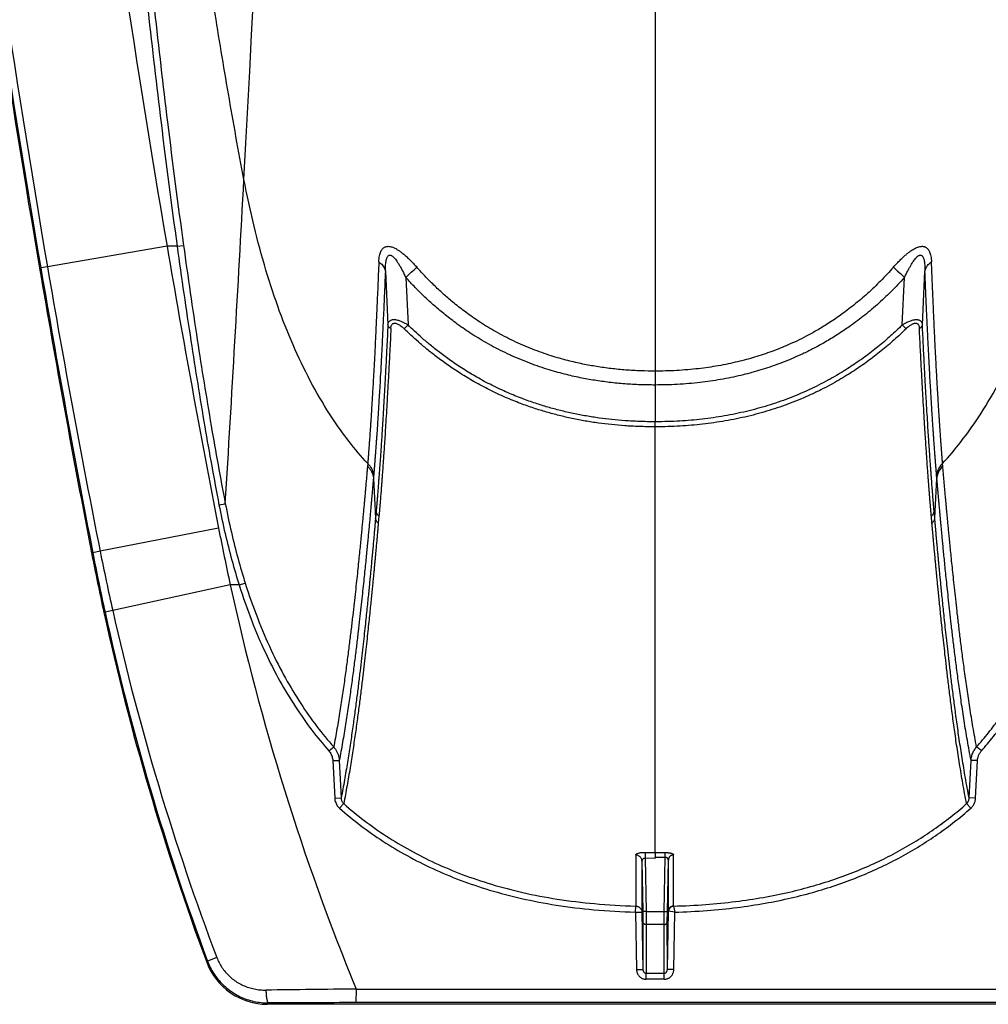
# Model space of a CAD drawing. Units: inches. Extents: x 0 to 550, y 0 to 425.
# Drawn here: x 375 to 379, y 270 to 274 of the extents above; entities that cross this region are included whole.
import ezdxf

# ---------------------------------------------------------------- set-up
doc = ezdxf.new("R2010")
doc.units = ezdxf.units.IN
doc.header["$LTSCALE"] = 50
doc.header["$MEASUREMENT"] = 0

msp = doc.modelspace()

# ---------------------------------------------------------------- linework, layer by layer
at = {"color": 7, "linetype": 'Continuous'}
for p, q in [((377.6639, 283.7541), (377.6639, 272.3399)), ((375.7625, 272.8263), (375.2965, 272.7465)), ((375.8018, 272.8263), (375.7625, 272.8263)), ((375.8018, 272.8263), (375.8267, 272.8297)), ((375.2705, 272.742), (375.2657, 272.7412)), ((375.2965, 272.7465), (375.2705, 272.742)), ((376.613, 272.7298), (376.6229, 272.5205)), ((376.6923, 272.7052), (376.7012, 272.5199)), ((378.6266, 272.5199), (378.6355, 272.7052)), ((378.7049, 272.5205), (378.7148, 272.7298)), ((378.6413, 272.505), (378.6266, 272.5199)), ((377.6639, 272.3399), (377.6639, 272.2858)), ((377.6639, 272.2858), (377.6639, 272.1427)), ((377.6639, 272.1235), (377.6639, 272.1427)), ((377.6639, 272.1235), (377.6639, 272.1229)), ((377.6639, 271.3992), (377.6639, 272.1229)), ((376.5442, 271.9796), (376.5434, 271.9698)), ((378.7844, 271.9698), (378.7836, 271.9796)), ((376.5674, 271.9333), (376.5665, 271.9234)), ((378.7613, 271.9234), (378.7604, 271.9333)), ((376.5665, 271.9234), (376.5747, 271.7665)), ((378.7531, 271.7665), (378.7613, 271.9234)), ((375.9648, 271.8192), (375.9895, 271.8234)), ((376.5772, 271.7936), (376.5747, 271.7665)), ((378.7531, 271.7665), (378.7506, 271.7936)), ((376.588, 271.7751), (376.5856, 271.7479)), ((378.7422, 271.7479), (378.7398, 271.7751)), ((375.9633, 271.7276), (375.5019, 271.6379)), ((375.4732, 271.6323), (375.4686, 271.6314)), ((375.5019, 271.6379), (375.4732, 271.6323)), ((376.0432, 271.5071), (376.0671, 271.5138)), ((376.0088, 271.5071), (375.5509, 271.4068)), ((376.0432, 271.5071), (376.0088, 271.5071)), ((375.5211, 271.4003), (375.5165, 271.3993)), ((375.5509, 271.4068), (375.5211, 271.4003)), ((377.6639, 270.4647), (377.6639, 271.3992)), ((376.3932, 270.8601), (376.4117, 270.8757)), ((378.9347, 270.8601), (378.9161, 270.8757)), ((376.4082, 270.8227), (376.4333, 270.8232)), ((376.4082, 270.8227), (376.4156, 270.6765)), ((376.4333, 270.8232), (376.4407, 270.677)), ((378.8871, 270.677), (378.8945, 270.8232)), ((378.9196, 270.8227), (378.8945, 270.8232)), ((378.9122, 270.6765), (378.9196, 270.8227)), ((376.4156, 270.6765), (376.4407, 270.677)), ((378.9122, 270.6765), (378.8871, 270.677)), ((376.4345, 270.637), (376.4507, 270.6548)), ((378.8933, 270.637), (378.8771, 270.6548)), ((377.5881, 270.4547), (377.5881, 270.2558)), ((377.6254, 270.465), (377.625, 270.4417)), ((377.625, 270.4418), (377.6286, 270.2342)), ((377.6639, 270.4415), (377.625, 270.4418)), ((377.6639, 270.4647), (377.6639, 270.4643)), ((377.6639, 270.4643), (377.6639, 270.4637)), ((377.6639, 270.464), (377.6639, 270.4603)), ((377.6639, 270.4603), (377.6639, 270.4592)), ((377.6639, 270.4592), (377.6639, 270.444)), ((377.7029, 270.4448), (377.6639, 270.4445)), ((377.6639, 270.4415), (377.6639, 270.4445)), ((377.6992, 270.2342), (377.7029, 270.4448)), ((377.7029, 270.4448), (377.7026, 270.4642)), ((377.7118, 270.2344), (377.7153, 270.4352)), ((377.7153, 270.2358), (377.7153, 270.4352)), ((377.7358, 270.2559), (377.7357, 270.455)), ((377.6126, 270.431), (377.6126, 270.2317)), ((377.6126, 270.431), (377.616, 270.2344)), ((377.5874, 270.2321), (377.5881, 270.2558)), ((377.7359, 270.2557), (377.7404, 270.2321)), ((377.5874, 270.2321), (377.6126, 270.2317)), ((377.5874, 270.2321), (377.5913, 270.0088)), ((377.6126, 270.2317), (377.6164, 270.0084)), ((377.6286, 270.2342), (377.616, 270.2344)), ((377.616, 270.2344), (377.6165, 270.1955)), ((377.6286, 270.2342), (377.6291, 270.1836)), ((377.6286, 270.2342), (377.6992, 270.2342)), ((377.6987, 270.1836), (377.6992, 270.2342)), ((377.6992, 270.2342), (377.7118, 270.2344)), ((377.7113, 270.1955), (377.7118, 270.2344)), ((377.7114, 270.0084), (377.7153, 270.2358)), ((377.7404, 270.2321), (377.7162, 270.2357)), ((377.7366, 270.0088), (377.7404, 270.2321)), ((377.6165, 270.1955), (377.6164, 270.0084)), ((377.6291, 270.1836), (377.629, 269.9942)), ((377.6987, 270.1836), (377.6291, 270.1836)), ((377.6988, 269.9942), (377.6987, 270.1836)), ((377.7114, 270.0084), (377.7113, 270.1955)), ((375.9568, 270.055), (375.9202, 270.0416)), ((375.9202, 270.0416), (375.9171, 270.037)), ((377.5913, 270.0088), (377.6164, 270.0084)), ((377.629, 269.9705), (377.629, 269.9942)), ((377.629, 269.9942), (377.6988, 269.9942)), ((377.6988, 269.9705), (377.6988, 269.9942)), ((377.7366, 270.0088), (377.7114, 270.0084)), ((377.6988, 269.9705), (377.629, 269.9705)), ((376.499, 269.9322), (376.4986, 269.8795)), ((376.499, 269.9322), (421.8899, 269.9322)), ((376.1569, 269.8786), (376.1531, 269.8731)), ((422.7007, 269.8731), (376.1531, 269.8731)), ((421.8899, 269.8795), (376.4986, 269.8795))]:
    msp.add_line(p, q, dxfattribs=at)
for centre, radius, start, end in [((179.5137, 283.7541), 196.8377, 356.893494, 359.516284), ((424.9426, 281.2482), 49.896, 184.32349, 189.71743), ((424.9426, 281.2482), 50.3687, 184.43304, 189.71743), ((424.9426, 281.2482), 50.3951, 184.4569, 189.71743), ((424.9426, 281.2482), 50.4, 185.09707, 189.71743), ((179.5046, 283.7546), 196.8468, 356.525085, 356.893496), ((424.9426, 281.2482), 49.896, 189.71743, 191), ((424.9426, 281.2482), 50.4, 189.71743, 191), ((425.2393, 281.2991), 50.6962, 189.71752, 190.99247), ((416.0217, 279.7184), 41.3176, 189.71451, 191.27801), ((366.5572, 283.8546), 15.0675, 312.27142, 312.49424), ((389.0972, 284.2127), 15.5522, 227.50942, 227.7253), ((378.4802, 270.7612), 2.5016, 135.3284, 135.8087), ((385.3634, 273.5548), 9.576, 191, 192.34724), ((385.3634, 273.5548), 10.08, 191, 192.34724), ((385.3754, 273.5558), 10.0873, 190.99271, 192.33835), ((384.9474, 273.5201), 9.6312, 191.26955, 192.67476), ((385.3633, 273.5548), 9.576, 192.34724, 202.2283), ((385.3633, 273.5548), 10.08, 192.34724, 200.42497), ((385.3648, 273.5535), 10.0764, 192.33835, 200.39693), ((385.3355, 273.6077), 10.0291, 192.67697, 200.7473), ((377.6648, 273.1625), 2.6978, 269.1652, 269.9818), ((377.6641, 273.0798), 2.6159, 269.9957, 270.8407), ((376.1531, 270.1249), 0.2518, 200.4199, 270.0051), ((377.7189, 146.3433), 123.5951, 90.56559, 90.728402), ((376.4708, 216.2697), 53.6098, 89.97027, 90.33544)]:
    msp.add_arc(centre, radius, start, end, dxfattribs=at)
for points, start_tangent, end_tangent in [([(379.2211, 272.9304), (379.2146, 273.0236), (379.2076, 273.1241), (379.2002, 273.2322), (379.1922, 273.3486), (379.1838, 273.4741), (379.1748, 273.6099), (379.1652, 273.7572), (379.1549, 273.9174), (379.1439, 274.0926), (379.1322, 274.285), (379.1195, 274.4974), (379.106, 274.7328), (379.0914, 274.9958), (379.0756, 275.2911), (379.0586, 275.6264), (379.0402, 276.0086), (379.0204, 276.4473), (378.9993, 276.9548), (378.9773, 277.5318), (378.9553, 278.1775), (378.9338, 278.8973), (378.9135, 279.6995), (378.8954, 280.5914), (378.8719, 282.4642)], (-0.607552, 8.636557), (-0.105693, 8.657255)), ([(376.0622, 273.087), (376.0016, 273.4199), (375.9469, 273.7506), (375.8501, 274.4048), (375.766, 275.049), (375.6923, 275.6829), (375.6282, 276.3064), (375.5736, 276.9195), (375.5294, 277.5223), (375.5192, 277.6866)], (-0.877104, 4.550269), (-0.271583, 4.626068)), ([(375.4468, 277.3125), (375.4518, 277.1208), (375.4581, 276.9213), (375.4656, 276.7212), (375.4738, 276.5288), (375.4826, 276.3416), (375.4932, 276.1387), (375.5057, 275.9194), (375.5205, 275.681), (375.5381, 275.4212), (375.5589, 275.1397), (375.5836, 274.8331), (375.6127, 274.5), (375.6473, 274.1384), (375.6888, 273.7427), (375.7393, 273.307), (375.8018, 272.8263)], (0.1046, -4.501232), (0.617689, -4.459876)), ([(375.4719, 277.3131), (375.477, 277.1215), (375.4833, 276.9222), (375.4908, 276.7222), (375.4989, 276.5299), (375.5078, 276.3428), (375.5183, 276.1401), (375.5308, 275.9209), (375.5457, 275.6826), (375.5633, 275.423), (375.5841, 275.1416), (375.6087, 274.8352), (375.6378, 274.5023), (375.6724, 274.1409), (375.7138, 273.7454), (375.7643, 273.3101), (375.8267, 272.8297)], (0.104509, -4.498358), (0.617203, -4.45704)), ([(376.5442, 271.9796), (376.4721, 272.0655), (376.4056, 272.1585), (376.3297, 272.2854), (376.2617, 272.4234), (376.2012, 272.5727), (376.148, 272.733), (376.1017, 272.9045), (376.0622, 273.087)], (-0.823004, 0.904072), (-0.231402, 1.200472)), ([(378.7836, 271.9796), (378.8557, 272.0655), (378.9222, 272.1585), (378.9981, 272.2854), (379.0661, 272.4234), (379.1266, 272.5727), (379.1798, 272.733), (379.2234, 272.8936)], (0.689702, 0.757639), (0.244427, 0.994968)), ([(375.8018, 272.8263), (375.8555, 272.4578), (375.9096, 272.1234), (375.9648, 271.8192)], (0.14005, -1.010585), (0.193657, -1.001695)), ([(375.8267, 272.8297), (375.8804, 272.4614), (375.9344, 272.1272), (375.9895, 271.8234)], (0.139842, -1.009878), (0.193336, -1.001015)), ([(376.5874, 272.7652), (376.5884, 272.7779), (376.5901, 272.7889), (376.5925, 272.7984), (376.5956, 272.8064), (376.5992, 272.8128), (376.6033, 272.8178), (376.6078, 272.8214), (376.6124, 272.8239)], (0.002628, 0.066975), (0.061955, 0.025575)), ([(376.6124, 272.8239), (376.6169, 272.8253), (376.6215, 272.826), (376.6265, 272.826), (376.6319, 272.8252), (376.638, 272.8236), (376.645, 272.8211)], (0.031001, 0.012798), (0.030852, -0.013154)), ([(376.645, 272.8211), (376.6534, 272.817), (376.6628, 272.8114), (376.673, 272.8043), (376.6843, 272.7955), (376.6965, 272.7848), (376.7094, 272.7725), (376.7225, 272.759), (376.7356, 272.7446)], (0.10981, -0.04681), (0.079102, -0.089399)), ([(378.5922, 272.7447), (378.606, 272.7598), (378.6187, 272.7728), (378.6305, 272.784), (378.6412, 272.7935), (378.6511, 272.8015), (378.6602, 272.8082), (378.6686, 272.8136), (378.6761, 272.8179), (378.6829, 272.8211)], (0.079084, 0.089379), (0.109784, 0.046801)), ([(378.6829, 272.8211), (378.689, 272.8234), (378.6944, 272.8249), (378.6992, 272.8258), (378.7036, 272.8261), (378.7076, 272.8259), (378.7116, 272.8252), (378.7154, 272.8239)], (0.03086, 0.013154), (0.031007, -0.012806)), ([(378.7154, 272.8239), (378.7192, 272.822), (378.7229, 272.8192), (378.7266, 272.8154), (378.73, 272.8105), (378.7331, 272.8043), (378.7358, 272.7968), (378.738, 272.7878), (378.7395, 272.7773), (378.7404, 272.7652)], (0.061999, -0.025624), (0.002636, -0.067034)), ([(376.613, 272.7298), (376.6132, 272.7429), (376.6138, 272.7543), (376.6149, 272.764), (376.6163, 272.7722), (376.6181, 272.7787), (376.6201, 272.7838), (376.6224, 272.7875), (376.6248, 272.7899)], (-0.000255, 0.062601), (0.049446, 0.038393)), ([(376.6248, 272.7899), (376.6271, 272.7913), (376.6296, 272.7919), (376.6322, 272.7917), (376.6351, 272.7908), (376.6384, 272.7891), (376.6422, 272.7862)], (0.015277, 0.011858), (0.014705, -0.01256)), ([(376.6422, 272.7862), (376.6467, 272.7818), (376.6519, 272.7759), (376.6575, 272.7683), (376.6637, 272.7589), (376.6705, 272.7476), (376.6777, 272.7346), (376.685, 272.7203), (376.6923, 272.7052)], (0.072874, -0.062227), (0.040785, -0.086715)), ([(378.6355, 272.7052), (378.6432, 272.7211), (378.6503, 272.7349), (378.6568, 272.7468), (378.6628, 272.7568), (378.6683, 272.7653), (378.6733, 272.7724), (378.6779, 272.7783), (378.682, 272.7828), (378.6856, 272.7862)], (0.040788, 0.086718), (0.072876, 0.062231)), ([(378.6856, 272.7862), (378.689, 272.7888), (378.6919, 272.7905), (378.6945, 272.7915), (378.6968, 272.7919), (378.699, 272.7918), (378.701, 272.7911), (378.703, 272.7899)], (0.014717, 0.012564), (0.015288, -0.011863)), ([(378.703, 272.7899), (378.705, 272.788), (378.7069, 272.7853), (378.7088, 272.7814), (378.7105, 272.7764), (378.712, 272.7701), (378.7132, 272.7624), (378.7141, 272.7531), (378.7147, 272.7423), (378.7148, 272.7298)], (0.049458, -0.03839), (-0.000254, -0.062609)), ([(376.5874, 272.7652), (376.5835, 272.669), (376.5798, 272.5843), (376.5765, 272.5111), (376.5734, 272.4482), (376.5707, 272.3939), (376.5682, 272.3468), (376.5659, 272.3059), (376.5639, 272.2706), (376.5621, 272.2395), (376.5604, 272.2117), (376.5588, 272.1865), (376.5574, 272.1642), (376.5562, 272.145), (376.555, 272.1282), (376.554, 272.1132), (376.5531, 272.0999), (376.5523, 272.0879), (376.5515, 272.0771), (376.5508, 272.0673), (376.5502, 272.0584), (376.5496, 272.0504), (376.549, 272.0432), (376.5486, 272.0366), (376.5481, 272.0307), (376.5477, 272.0252), (376.5473, 272.0203), (376.547, 272.0158), (376.5467, 272.0118), (376.5464, 272.0081), (376.5461, 272.0049), (376.5459, 272.002), (376.5457, 271.9995), (376.5455, 271.9971), (376.5454, 271.9949), (376.5452, 271.9927), (376.545, 271.9905), (376.5448, 271.9883), (376.5447, 271.9861), (376.5445, 271.9839), (376.5443, 271.9817), (376.5442, 271.9796)], (-0.030943, -0.786275), (-0.042342, -0.785743)), ([(376.5874, 272.7652), (376.5953, 272.7592), (376.602, 272.7525), (376.6072, 272.7452), (376.6109, 272.7376), (376.613, 272.7298)], (0.037351, -0.024853), (0.007243, -0.044275)), ([(377.6639, 272.3399), (377.6084, 272.3409), (377.5498, 272.3442), (377.4916, 272.3498), (377.4362, 272.3576), (377.3824, 272.3675), (377.3241, 272.3809), (377.2588, 272.3996), (377.1859, 272.4254), (377.1121, 272.4575), (377.0424, 272.4937), (376.98, 272.5317), (376.9264, 272.569), (376.881, 272.6043), (376.8421, 272.6375), (376.8064, 272.6707), (376.7708, 272.7064), (376.7356, 272.7446)], (-1.045566, -0.000001), (-0.692893, 0.783012)), ([(378.5922, 272.7447), (378.5419, 272.6909), (378.4906, 272.6419), (378.4381, 272.5973), (378.3862, 272.558), (378.3373, 272.5249), (378.2927, 272.4979), (378.2522, 272.4756), (378.2152, 272.4572), (378.1819, 272.442), (378.1507, 272.4289), (378.1187, 272.4166), (378.0852, 272.4049), (378.0513, 272.3941), (378.0184, 272.3848), (377.9853, 272.3763), (377.9485, 272.3681), (377.9097, 272.3606), (377.8709, 272.3544), (377.8326, 272.3494), (377.7906, 272.3452), (377.7469, 272.3421), (377.7044, 272.3404), (377.6639, 272.3399)], (-0.692936, -0.783078), (-1.045644, 0.000001)), ([(378.7148, 272.7298), (378.7165, 272.7363), (378.7192, 272.7427), (378.7231, 272.7489), (378.7279, 272.7548), (378.7337, 272.7602), (378.7404, 272.7652)], (0.007245, 0.044292), (0.037364, 0.024864)), ([(378.7836, 271.9796), (378.7835, 271.981), (378.7834, 271.9824), (378.7833, 271.9838), (378.7832, 271.9852), (378.7831, 271.9867), (378.783, 271.9881), (378.7829, 271.9895), (378.7828, 271.991), (378.7826, 271.9924), (378.7825, 271.9938), (378.7824, 271.9954), (378.7823, 271.997), (378.7821, 271.9989), (378.782, 272.001), (378.7818, 272.0033), (378.7816, 272.0057), (378.7814, 272.0083), (378.7812, 272.0111), (378.781, 272.0141), (378.7807, 272.0175), (378.7804, 272.0212), (378.7801, 272.0254), (378.7797, 272.03), (378.7794, 272.0349), (378.779, 272.0402), (378.7786, 272.0459), (378.7781, 272.052), (378.7776, 272.0585), (378.7771, 272.0657), (378.7766, 272.0735), (378.7759, 272.0821), (378.7753, 272.0915), (378.7746, 272.1019), (378.7738, 272.1134), (378.7729, 272.1265), (378.7719, 272.1414), (378.7708, 272.1583), (378.7696, 272.1773), (378.7682, 272.1981), (378.7668, 272.2208), (378.7654, 272.2451), (378.7638, 272.2714), (378.7621, 272.301), (378.7603, 272.3352), (378.7581, 272.3744), (378.7558, 272.4194), (378.7532, 272.4716), (378.7503, 272.5326), (378.7472, 272.6024), (378.7439, 272.6796), (378.7404, 272.7652)], (-0.042345, 0.785696), (-0.030933, 0.786228)), ([(376.613, 272.7298), (376.6089, 272.6323), (376.605, 272.5464), (376.6015, 272.4721), (376.5983, 272.4083), (376.5954, 272.3533), (376.5927, 272.3055), (376.5904, 272.2641), (376.5882, 272.2282), (376.5863, 272.1967), (376.5845, 272.1686), (376.5829, 272.143), (376.5814, 272.1204), (376.5801, 272.1009), (376.5789, 272.0839), (376.5778, 272.0687), (376.5769, 272.0552), (376.576, 272.0431), (376.5752, 272.0321), (376.5744, 272.0222), (376.5738, 272.0132), (376.5731, 272.0051), (376.5726, 271.9978), (376.5721, 271.9911), (376.5716, 271.9851), (376.5712, 271.9796), (376.5708, 271.9746), (376.5704, 271.9701), (376.5701, 271.966), (376.5698, 271.9623), (376.5695, 271.959), (376.5693, 271.9561), (376.5691, 271.9536), (376.5689, 271.9512), (376.5687, 271.9489), (376.5685, 271.9467), (376.5683, 271.9445), (376.5681, 271.9422), (376.5679, 271.94), (376.5678, 271.9378), (376.5676, 271.9356), (376.5674, 271.9333)], (-0.03247, -0.797165), (-0.068357, -0.794893)), ([(377.6639, 272.2858), (377.6065, 272.2868), (377.5458, 272.2902), (377.4853, 272.2961), (377.4276, 272.3041), (377.3717, 272.3142), (377.3108, 272.3281), (377.2425, 272.3475), (377.1662, 272.3742), (377.0887, 272.4074), (377.0155, 272.4449), (376.9497, 272.4844), (376.8933, 272.523), (376.8455, 272.5597), (376.8045, 272.5941), (376.7668, 272.6285), (376.7294, 272.6655), (376.6923, 272.7052)], (-1.091737, -0.000002), (-0.729677, 0.812072)), ([(378.6355, 272.7052), (378.5825, 272.6494), (378.5285, 272.5987), (378.4732, 272.5524), (378.4185, 272.5116), (378.367, 272.4773), (378.3201, 272.4493), (378.2774, 272.4262), (378.2386, 272.4071), (378.2036, 272.3914), (378.1708, 272.3778), (378.1373, 272.3651), (378.1022, 272.353), (378.0667, 272.3418), (378.0324, 272.3322), (377.9978, 272.3234), (377.9594, 272.3149), (377.919, 272.3072), (377.8786, 272.3008), (377.8387, 272.2956), (377.7952, 272.2913), (377.7499, 272.2881), (377.7058, 272.2863), (377.6639, 272.2858)], (-0.729713, -0.812102), (-1.091783, 0.000002)), ([(378.7604, 271.9333), (378.7603, 271.9348), (378.7602, 271.9363), (378.7601, 271.9377), (378.7599, 271.9392), (378.7598, 271.9406), (378.7597, 271.942), (378.7596, 271.9435), (378.7595, 271.9449), (378.7593, 271.9464), (378.7592, 271.9478), (378.7591, 271.9494), (378.7589, 271.9511), (378.7588, 271.953), (378.7586, 271.9551), (378.7584, 271.9574), (378.7582, 271.9599), (378.758, 271.9625), (378.7578, 271.9653), (378.7575, 271.9684), (378.7573, 271.9718), (378.757, 271.9756), (378.7566, 271.9798), (378.7563, 271.9845), (378.7559, 271.9894), (378.7555, 271.9948), (378.755, 272.0005), (378.7546, 272.0067), (378.754, 272.0133), (378.7535, 272.0206), (378.7529, 272.0285), (378.7523, 272.0372), (378.7516, 272.0467), (378.7508, 272.0572), (378.75, 272.0689), (378.749, 272.0821), (378.748, 272.0972), (378.7468, 272.1144), (378.7455, 272.1337), (378.7442, 272.1548), (378.7427, 272.1777), (378.7411, 272.2024), (378.7395, 272.2291), (378.7377, 272.2591), (378.7357, 272.2937), (378.7335, 272.3335), (378.7311, 272.3791), (378.7283, 272.4321), (378.7253, 272.4939), (378.722, 272.5647), (378.7185, 272.643), (378.7148, 272.7298)], (-0.068366, 0.794892), (-0.032466, 0.797165)), ([(376.6229, 272.5205), (376.6185, 272.4315), (376.6145, 272.3534), (376.6109, 272.2866), (376.6076, 272.2292), (376.6047, 272.1795), (376.6021, 272.1363), (376.5997, 272.0984), (376.5975, 272.0651), (376.5956, 272.0356), (376.5938, 272.0095), (376.5922, 271.9862), (376.5907, 271.9653), (376.5893, 271.9466), (376.5881, 271.9298), (376.5869, 271.9146), (376.5859, 271.9008), (376.5849, 271.8884), (376.5841, 271.8771), (376.5832, 271.8668), (376.5825, 271.8574), (376.5818, 271.8489), (376.5812, 271.841), (376.5806, 271.8337), (376.58, 271.8271), (376.5795, 271.821), (376.579, 271.8154), (376.5786, 271.8103), (376.5782, 271.8055), (376.5778, 271.8012), (376.5775, 271.7972), (376.5772, 271.7936)], (-0.034926, -0.727532), (-0.064184, -0.725537)), ([(376.6346, 272.5059), (376.6301, 272.4164), (376.626, 272.3379), (376.6223, 272.2708), (376.619, 272.2131), (376.6161, 272.1631), (376.6134, 272.1196), (376.611, 272.0815), (376.6088, 272.048), (376.6068, 272.0184), (376.605, 271.9922), (376.6033, 271.9687), (376.6018, 271.9477), (376.6004, 271.9289), (376.5992, 271.912), (376.598, 271.8967), (376.5969, 271.8829), (376.596, 271.8704), (376.5951, 271.859), (376.5942, 271.8487), (376.5935, 271.8393), (376.5928, 271.8307), (376.5921, 271.8227), (376.5915, 271.8155), (376.5909, 271.8088), (376.5904, 271.8027), (376.59, 271.7971), (376.5895, 271.7919), (376.5891, 271.7871), (376.5887, 271.7827), (376.5884, 271.7787), (376.588, 271.7751)], (-0.035478, -0.731448), (-0.071529, -0.728807)), ([(376.6229, 272.5205), (376.6244, 272.5273), (376.6272, 272.5326), (376.6311, 272.5364), (376.6356, 272.539), (376.6408, 272.5404), (376.6465, 272.5408), (376.653, 272.5404), (376.6603, 272.539), (376.6688, 272.5364), (376.6786, 272.5324), (376.6894, 272.5269), (376.7012, 272.5199)], (0.009603, 0.093464), (0.079213, -0.050528)), ([(376.6346, 272.5059), (376.6301, 272.5089), (376.6266, 272.5124), (376.6242, 272.5163), (376.6229, 272.5205)], (-0.016931, 0.00927), (-0.002959, 0.019075)), ([(376.6346, 272.5059), (376.6355, 272.5129), (376.6372, 272.5183), (376.6397, 272.5223), (376.6427, 272.5249), (376.6461, 272.5263), (376.6499, 272.5267), (376.6541, 272.5262), (376.659, 272.5247), (376.6647, 272.522), (376.6713, 272.5179), (376.6786, 272.5122), (376.6865, 272.505)], (0.003511, 0.072287), (0.051688, -0.050656)), ([(377.6639, 272.1427), (377.6017, 272.1438), (377.5467, 272.1468), (377.4958, 272.1512), (377.4459, 272.1572), (377.3953, 272.1651), (377.3446, 272.1748), (377.2946, 272.1864), (377.246, 272.1995), (377.1977, 272.2145), (377.1466, 272.2327), (377.0893, 272.256), (377.0281, 272.2847), (376.9693, 272.3161), (376.9155, 272.3487), (376.8672, 272.381), (376.8248, 272.4123), (376.7878, 272.4417), (376.7554, 272.4694), (376.7267, 272.4955), (376.7012, 272.5199)], (-1.061752, 0), (-0.756864, 0.744631)), ([(378.6266, 272.5199), (378.6042, 272.4984), (378.5809, 272.477), (378.5568, 272.4559), (378.5319, 272.4351), (378.5062, 272.4147), (378.4801, 272.3951), (378.454, 272.3765), (378.4278, 272.3587), (378.3999, 272.3408), (378.3698, 272.3227), (378.3368, 272.3041), (378.3007, 272.2852), (378.2622, 272.2666), (378.2228, 272.2493), (378.1833, 272.2335), (378.1434, 272.219), (378.1028, 272.2058), (378.0615, 272.1938), (378.0194, 272.183), (377.9767, 272.1735), (377.9336, 272.1653), (377.8902, 272.1584), (377.8468, 272.1528), (377.8036, 272.1485), (377.7597, 272.1454), (377.7137, 272.1434), (377.6639, 272.1427)], (-0.756882, -0.744662), (-1.061787, 0)), ([(378.6266, 272.5199), (378.6357, 272.5254), (378.6442, 272.53), (378.652, 272.5336), (378.6592, 272.5364), (378.6656, 272.5385), (378.6713, 272.5398), (378.6765, 272.5406), (378.6812, 272.5408), (378.6855, 272.5406), (378.6895, 272.5399), (378.6931, 272.5386), (378.6965, 272.5366), (378.6995, 272.5339), (378.702, 272.5304), (378.7038, 272.5259), (378.7049, 272.5205)], (0.07924, 0.050575), (0.009597, -0.093513)), ([(378.6413, 272.505), (378.6474, 272.5107), (378.6531, 272.5154), (378.6584, 272.5192), (378.6632, 272.5221), (378.6675, 272.5242), (378.6713, 272.5256), (378.6748, 272.5264), (378.6779, 272.5267), (378.6807, 272.5265), (378.6833, 272.5257), (378.6858, 272.5244), (378.688, 272.5224), (378.6899, 272.5197), (378.6915, 272.5161), (378.6926, 272.5115), (378.6932, 272.5059)], (0.051714, 0.050687), (0.003506, -0.072327)), ([(378.7049, 272.5205), (378.7042, 272.5177), (378.7029, 272.515), (378.7012, 272.5124), (378.6989, 272.51), (378.6963, 272.5078), (378.6932, 272.5059)], (-0.002962, -0.019098), (-0.016952, -0.009281)), ([(378.7398, 271.7751), (378.7396, 271.7772), (378.7394, 271.7793), (378.7392, 271.7815), (378.739, 271.7836), (378.7388, 271.7857), (378.7387, 271.7878), (378.7385, 271.7901), (378.7382, 271.7926), (378.738, 271.7954), (378.7377, 271.7984), (378.7375, 271.8016), (378.7372, 271.8052), (378.7368, 271.809), (378.7365, 271.8132), (378.7361, 271.8178), (378.7357, 271.8226), (378.7353, 271.8279), (378.7348, 271.8337), (378.7343, 271.8401), (378.7337, 271.847), (378.7331, 271.8547), (378.7324, 271.8632), (378.7317, 271.8726), (378.7309, 271.8828), (378.73, 271.8942), (378.729, 271.9068), (378.728, 271.9208), (378.7268, 271.9364), (378.7256, 271.9539), (378.7241, 271.9735), (378.7226, 271.9958), (378.7209, 272.021), (378.7189, 272.0498), (378.7167, 272.083), (378.7143, 272.1214), (378.7115, 272.1663), (378.7084, 272.2189), (378.705, 272.2801), (378.7012, 272.3481), (378.6973, 272.4231), (378.6932, 272.5059)], (-0.071525, 0.728815), (-0.03548, 0.731456)), ([(378.7506, 271.7936), (378.7505, 271.7957), (378.7503, 271.7978), (378.7501, 271.7999), (378.7499, 271.802), (378.7497, 271.8041), (378.7496, 271.8062), (378.7494, 271.8085), (378.7491, 271.811), (378.7489, 271.8138), (378.7487, 271.8167), (378.7484, 271.82), (378.7481, 271.8235), (378.7478, 271.8273), (378.7474, 271.8315), (378.7471, 271.836), (378.7467, 271.8409), (378.7462, 271.8461), (378.7458, 271.8519), (378.7453, 271.8582), (378.7447, 271.8651), (378.7441, 271.8728), (378.7434, 271.8812), (378.7427, 271.8906), (378.7419, 271.9008), (378.7411, 271.9121), (378.7401, 271.9246), (378.7391, 271.9385), (378.7379, 271.9541), (378.7367, 271.9715), (378.7353, 271.991), (378.7338, 272.0131), (378.7321, 272.0382), (378.7302, 272.0669), (378.728, 272.0999), (378.7256, 272.1381), (378.7229, 272.1827), (378.7198, 272.235), (378.7164, 272.2959), (378.7128, 272.3635), (378.7089, 272.4382), (378.7049, 272.5205)], (-0.064183, 0.725526), (-0.034926, 0.727522)), ([(377.6639, 272.1229), (377.601, 272.124), (377.5453, 272.127), (377.4938, 272.1315), (377.4432, 272.1376), (377.3919, 272.1455), (377.3405, 272.1554), (377.2897, 272.1671), (377.2404, 272.1804), (377.1914, 272.1956), (377.1395, 272.214), (377.0813, 272.2376), (377.019, 272.2666), (376.9593, 272.2985), (376.9045, 272.3314), (376.8554, 272.3642), (376.8122, 272.3959), (376.7746, 272.4257), (376.7416, 272.4538), (376.7125, 272.4802), (376.6865, 272.505)], (-1.077401, 0), (-0.769452, 0.754147)), ([(378.6413, 272.505), (378.6185, 272.4831), (378.5948, 272.4615), (378.5703, 272.4401), (378.5449, 272.419), (378.5188, 272.3984), (378.4922, 272.3784), (378.4657, 272.3596), (378.439, 272.3416), (378.4107, 272.3235), (378.38, 272.3051), (378.3465, 272.2863), (378.3097, 272.2671), (378.2706, 272.2483), (378.2305, 272.2308), (378.1904, 272.2148), (378.1499, 272.2001), (378.1087, 272.1867), (378.0667, 272.1746), (378.024, 272.1636), (377.9807, 272.154), (377.937, 272.1457), (377.893, 272.1388), (377.849, 272.1331), (377.8053, 272.1288), (377.7609, 272.1256), (377.7142, 272.1236), (377.6639, 272.1229)], (-0.769474, -0.75417), (-1.077433, 0)), ([(376.5434, 271.9698), (376.5429, 271.9638), (376.5423, 271.9574), (376.5417, 271.9502), (376.541, 271.9424), (376.5403, 271.9339), (376.5394, 271.9245), (376.5385, 271.9142), (376.5375, 271.9028), (376.5364, 271.8903), (376.5352, 271.8761), (376.5337, 271.8602), (376.5321, 271.8424), (376.5303, 271.8226), (376.5284, 271.8014), (376.5263, 271.7792), (376.5241, 271.7563), (376.5219, 271.7329), (376.5196, 271.7084), (376.517, 271.6822), (376.5142, 271.6536), (376.5111, 271.6222), (376.5076, 271.5882), (376.5038, 271.5515), (376.4996, 271.5121), (376.495, 271.4696), (376.4899, 271.424), (376.4843, 271.3751), (376.4781, 271.323), (376.4713, 271.2676), (376.4638, 271.2091), (376.4555, 271.1475), (376.4462, 271.0829), (376.436, 271.0157), (376.4245, 270.9464), (376.4117, 270.8757)], (-0.098107, -1.09803), (-0.207651, -1.08267)), ([(376.5434, 271.9698), (376.5524, 271.9596), (376.5594, 271.9483), (376.5642, 271.9361), (376.5665, 271.9234)], (0.038445, -0.036398), (0.004652, -0.052738)), ([(376.5442, 271.9796), (376.5532, 271.9695), (376.5603, 271.9582), (376.565, 271.946), (376.5674, 271.9333)], (0.038463, -0.036235), (0.004697, -0.052634)), ([(378.7836, 271.9796), (378.7774, 271.973), (378.772, 271.9658), (378.7675, 271.9582), (378.7641, 271.9501), (378.7617, 271.9418), (378.7604, 271.9333)], (-0.038493, -0.036263), (-0.004701, -0.052674)), ([(378.7844, 271.9698), (378.7782, 271.9631), (378.7728, 271.9559), (378.7684, 271.9483), (378.765, 271.9402), (378.7626, 271.9319), (378.7613, 271.9234)], (-0.038475, -0.036426), (-0.004655, -0.052778)), ([(378.9161, 270.8757), (378.902, 270.9537), (378.8897, 271.0292), (378.8789, 271.1014), (378.8693, 271.1699), (378.8607, 271.2344), (378.8531, 271.295), (378.8463, 271.3515), (378.8402, 271.4039), (378.8347, 271.4522), (378.8299, 271.4967), (378.8255, 271.5375), (378.8216, 271.575), (378.8181, 271.6093), (378.8149, 271.6406), (378.8121, 271.6694), (378.8095, 271.6956), (378.8072, 271.7196), (378.8051, 271.7416), (378.8032, 271.7617), (378.8014, 271.7802), (378.7998, 271.7972), (378.7984, 271.8127), (378.7971, 271.8271), (378.7959, 271.8402), (378.7948, 271.8522), (378.7938, 271.863), (378.7929, 271.8731), (378.7921, 271.8828), (378.7912, 271.8925), (378.7903, 271.9023), (378.7894, 271.9122), (378.7886, 271.922), (378.7877, 271.9319), (378.7868, 271.9419), (378.786, 271.952), (378.7851, 271.9615), (378.7844, 271.9698)], (-0.207651, 1.08267), (-0.098215, 1.098019)), ([(376.5665, 271.9234), (376.566, 271.9174), (376.5654, 271.9109), (376.5648, 271.9037), (376.5641, 271.8959), (376.5634, 271.8873), (376.5626, 271.8778), (376.5617, 271.8674), (376.5606, 271.8561), (376.5595, 271.8434), (376.5583, 271.8292), (376.5568, 271.8132), (376.5552, 271.7952), (376.5534, 271.7754), (376.5514, 271.754), (376.5493, 271.7317), (376.5472, 271.7087), (376.5449, 271.6851), (376.5426, 271.6605), (376.54, 271.6341), (376.5372, 271.6054), (376.534, 271.5738), (376.5305, 271.5396), (376.5267, 271.5027), (376.5224, 271.463), (376.5178, 271.4202), (376.5127, 271.3743), (376.507, 271.3251), (376.5008, 271.2727), (376.4939, 271.217), (376.4863, 271.1582), (376.4778, 271.0962), (376.4685, 271.0313), (376.4581, 270.9637), (376.4464, 270.8941), (376.4333, 270.8232)], (-0.095422, -1.104538), (-0.211893, -1.088214)), ([(378.8945, 270.8232), (378.8801, 270.9015), (378.8676, 270.9773), (378.8566, 271.0499), (378.8469, 271.1187), (378.8382, 271.1836), (378.8305, 271.2445), (378.8236, 271.3014), (378.8174, 271.3542), (378.8119, 271.4028), (378.807, 271.4475), (378.8026, 271.4886), (378.7987, 271.5263), (378.7951, 271.5608), (378.792, 271.5924), (378.7891, 271.6213), (378.7865, 271.6477), (378.7842, 271.6719), (378.782, 271.694), (378.7801, 271.7142), (378.7784, 271.7328), (378.7768, 271.7498), (378.7753, 271.7655), (378.774, 271.7799), (378.7728, 271.7932), (378.7717, 271.8052), (378.7707, 271.8161), (378.7698, 271.8262), (378.7689, 271.836), (378.7681, 271.8458), (378.7672, 271.8556), (378.7663, 271.8655), (378.7655, 271.8754), (378.7646, 271.8853), (378.7637, 271.8954), (378.7628, 271.9055), (378.762, 271.9151), (378.7613, 271.9234)], (-0.211893, 1.088215), (-0.095446, 1.104537)), ([(375.9648, 271.8192), (375.9887, 271.7069), (376.0149, 271.6033), (376.0432, 271.5071)], (0.061123, -0.316189), (0.097163, -0.307035)), ([(375.9895, 271.8234), (376.0132, 271.7119), (376.0391, 271.6091), (376.0671, 271.5138)], (0.060505, -0.313514), (0.096186, -0.304467)), ([(376.588, 271.7751), (376.5838, 271.7789), (376.5805, 271.7834), (376.5782, 271.7884), (376.5772, 271.7936)], (-0.017787, 0.013076), (-0.001963, 0.021989)), ([(378.7398, 271.7751), (378.7432, 271.7781), (378.7461, 271.7815), (378.7484, 271.7853), (378.7499, 271.7894), (378.7506, 271.7936)], (0.017799, 0.013084), (0.001964, 0.022004)), ([(376.5747, 271.7665), (376.5743, 271.7622), (376.5739, 271.7577), (376.5735, 271.7528), (376.573, 271.7475), (376.5725, 271.7418), (376.572, 271.7356), (376.5714, 271.7288), (376.5707, 271.7216), (376.57, 271.7137), (376.5693, 271.7051), (376.5684, 271.6959), (376.5675, 271.6859), (376.5665, 271.675), (376.5654, 271.6632), (376.5643, 271.6505), (376.563, 271.6366), (376.5616, 271.6216), (376.56, 271.6053), (376.5584, 271.5876), (376.5566, 271.5685), (376.5546, 271.5478), (376.5524, 271.5254), (376.55, 271.5012), (376.5474, 271.4749), (376.5445, 271.4465), (376.5414, 271.4157), (376.5379, 271.3823), (376.534, 271.3463), (376.5298, 271.3073), (376.5252, 271.2654), (376.52, 271.2202), (376.5143, 271.1719), (376.5081, 271.1202), (376.5012, 271.0653), (376.4935, 271.0073), (376.4851, 270.9462), (376.4757, 270.8823), (376.4653, 270.8157), (376.4537, 270.747), (376.4407, 270.677)], (-0.097419, -1.093877), (-0.211195, -1.077707)), ([(376.5856, 271.7479), (376.5852, 271.7436), (376.5848, 271.7391), (376.5843, 271.7341), (376.5839, 271.7288), (376.5834, 271.7231), (376.5828, 271.7169), (376.5822, 271.7102), (376.5816, 271.7029), (376.5808, 271.6949), (376.5801, 271.6864), (376.5792, 271.6771), (376.5783, 271.667), (376.5773, 271.6562), (376.5762, 271.6444), (376.5751, 271.6315), (376.5738, 271.6176), (376.5724, 271.6026), (376.5708, 271.5862), (376.5692, 271.5685), (376.5673, 271.5493), (376.5653, 271.5286), (376.5631, 271.5061), (376.5607, 271.4818), (376.5581, 271.4554), (376.5552, 271.4269), (376.552, 271.396), (376.5485, 271.3625), (376.5447, 271.3263), (376.5405, 271.2872), (376.5358, 271.2451), (376.5306, 271.1998), (376.5249, 271.1512), (376.5186, 271.0994), (376.5116, 271.0443), (376.5039, 270.9861), (376.4954, 270.9248), (376.486, 270.8606), (376.4755, 270.7938), (376.4638, 270.7249), (376.4507, 270.6548)], (-0.0976, -1.09757), (-0.213429, -1.081034)), ([(376.5856, 271.7479), (376.5813, 271.7518), (376.578, 271.7563), (376.5758, 271.7613), (376.5747, 271.7665)], (-0.017797, 0.013167), (-0.001934, 0.022054)), ([(378.7422, 271.7479), (378.7457, 271.7509), (378.7486, 271.7544), (378.7508, 271.7582), (378.7523, 271.7623), (378.7531, 271.7665)], (0.017809, 0.013176), (0.001935, 0.022069)), ([(378.8771, 270.6548), (378.8624, 270.7337), (378.8497, 270.81), (378.8384, 270.883), (378.8285, 270.9521), (378.8197, 271.0173), (378.8119, 271.0783), (378.8048, 271.1352), (378.7986, 271.188), (378.793, 271.2365), (378.788, 271.2811), (378.7836, 271.3221), (378.7796, 271.3596), (378.776, 271.3939), (378.7728, 271.4252), (378.7699, 271.4538), (378.7673, 271.48), (378.7649, 271.5039), (378.7628, 271.5257), (378.7608, 271.5458), (378.7591, 271.5641), (378.7575, 271.5808), (378.756, 271.5962), (378.7547, 271.6103), (378.7535, 271.6233), (378.7524, 271.6353), (378.7514, 271.6464), (378.7504, 271.6565), (378.7496, 271.6658), (378.7488, 271.6743), (378.7481, 271.6821), (378.7475, 271.6893), (378.7469, 271.6958), (378.7463, 271.7019), (378.7458, 271.7075), (378.7454, 271.7126), (378.7449, 271.7174), (378.7445, 271.7219), (378.7442, 271.726), (378.7438, 271.7299), (378.7435, 271.7335), (378.7432, 271.7369), (378.7429, 271.74), (378.7427, 271.7429), (378.7425, 271.7455), (378.7422, 271.7479)], (-0.213429, 1.081033), (-0.0976, 1.09757)), ([(378.8871, 270.677), (378.8725, 270.7557), (378.8599, 270.8318), (378.8487, 270.9046), (378.8389, 270.9735), (378.8301, 271.0384), (378.8223, 271.0992), (378.8154, 271.1559), (378.8092, 271.2085), (378.8036, 271.2568), (378.7987, 271.3013), (378.7942, 271.3421), (378.7902, 271.3794), (378.7867, 271.4136), (378.7835, 271.4448), (378.7806, 271.4733), (378.778, 271.4994), (378.7756, 271.5232), (378.7735, 271.545), (378.7716, 271.5649), (378.7699, 271.5832), (378.7683, 271.5999), (378.7668, 271.6152), (378.7655, 271.6293), (378.7643, 271.6422), (378.7632, 271.6542), (378.7622, 271.6652), (378.7613, 271.6753), (378.7604, 271.6846), (378.7596, 271.6931), (378.7589, 271.7009), (378.7583, 271.708), (378.7577, 271.7145), (378.7572, 271.7206), (378.7567, 271.7262), (378.7562, 271.7313), (378.7558, 271.7361), (378.7554, 271.7405), (378.755, 271.7447), (378.7547, 271.7485), (378.7544, 271.7521), (378.7541, 271.7555), (378.7538, 271.7586), (378.7535, 271.7615), (378.7533, 271.7641), (378.7531, 271.7665)], (-0.211195, 1.077708), (-0.09743, 1.093877)), ([(378.9161, 270.8757), (378.9623, 270.9308), (379.007, 270.99), (379.05, 271.0535), (379.0914, 271.1215), (379.1312, 271.1948), (379.1694, 271.2741), (379.2059, 271.3598), (379.2405, 271.4527), (379.273, 271.5539), (379.3031, 271.6642)], (0.586306, 0.665258), (0.215268, 0.860223)), ([(378.9347, 270.8601), (378.9817, 270.9162), (379.0271, 270.9764), (379.0708, 271.0408), (379.1129, 271.1099), (379.1533, 271.1842), (379.1921, 271.2645), (379.2291, 271.3513), (379.2641, 271.4453), (379.297, 271.5475), (379.3274, 271.6589)], (0.594558, 0.673915), (0.218382, 0.871763)), ([(376.0671, 271.5138), (376.1157, 271.3755), (376.1681, 271.253), (376.224, 271.1436), (376.2834, 271.0449), (376.346, 270.9559), (376.4117, 270.8757)], (0.220024, -0.696467), (0.482923, -0.547961)), ([(376.0432, 271.5071), (376.0924, 271.3672), (376.1455, 271.2432), (376.2022, 271.1323), (376.2626, 271.0321), (376.3264, 270.9416), (376.3932, 270.8601)], (0.22337, -0.706319), (0.490086, -0.555515)), ([(376.3932, 270.8601), (376.3981, 270.8536), (376.4021, 270.8466), (376.4052, 270.839), (376.4073, 270.831), (376.4082, 270.8227)], (0.02712, -0.030737), (0.002067, -0.040939)), ([(376.4117, 270.8757), (376.4187, 270.8666), (376.4245, 270.8567), (376.429, 270.846), (376.4319, 270.8347), (376.4333, 270.8232)], (0.03865, -0.043048), (0.003156, -0.057766)), ([(378.8945, 270.8232), (378.8953, 270.8315), (378.897, 270.8396), (378.8994, 270.8475), (378.9026, 270.8552), (378.9064, 270.8625), (378.911, 270.8693), (378.9161, 270.8757)], (0.003158, 0.057791), (0.038665, 0.043067)), ([(378.9196, 270.8227), (378.9202, 270.8286), (378.9213, 270.8344), (378.923, 270.8401), (378.9252, 270.8455), (378.9279, 270.8507), (378.931, 270.8555), (378.9347, 270.8601)], (0.00207, 0.040954), (0.027128, 0.03075)), ([(376.4156, 270.6765), (376.4168, 270.6674), (376.4194, 270.6587), (376.4233, 270.6506), (376.4284, 270.6433), (376.4345, 270.637)], (0.002269, -0.04488), (0.033755, -0.029665)), ([(376.4407, 270.677), (376.4413, 270.6718), (376.4427, 270.6669), (376.4448, 270.6624), (376.4475, 270.6583), (376.4507, 270.6548)], (0.000987, -0.024933), (0.018383, -0.016872)), ([(378.8771, 270.6548), (378.8795, 270.6572), (378.8816, 270.66), (378.8834, 270.663), (378.8849, 270.6663), (378.886, 270.6697), (378.8867, 270.6733), (378.8871, 270.677)], (0.018392, 0.016881), (0.000987, 0.024945)), ([(378.8933, 270.637), (378.8978, 270.6414), (378.9017, 270.6463), (378.9051, 270.6517), (378.9079, 270.6575), (378.9101, 270.6637), (378.9115, 270.67), (378.9122, 270.6765)], (0.033773, 0.02968), (0.002269, 0.044904)), ([(376.4345, 270.637), (376.5161, 270.5703), (376.6037, 270.5087), (376.6974, 270.4524), (376.7974, 270.4018), (376.904, 270.3571), (377.0188, 270.3183), (377.143, 270.2856), (377.2779, 270.2598), (377.4253, 270.2416), (377.5874, 270.2321)], (0.936925, -0.823402), (1.24686, -0.034047)), ([(376.4507, 270.6548), (376.5309, 270.5891), (376.617, 270.5285), (376.7092, 270.4731), (376.8076, 270.4233), (376.9126, 270.3793), (377.0258, 270.341), (377.1484, 270.3087), (377.2817, 270.2832), (377.4275, 270.2652), (377.5881, 270.2558)], (0.923828, -0.812613), (1.229906, -0.03359)), ([(377.7359, 270.2557), (377.8612, 270.2619), (377.9773, 270.2735), (378.0855, 270.2898), (378.1867, 270.3104), (378.2815, 270.3349), (378.3707, 270.3631), (378.4548, 270.3949), (378.5343, 270.4299), (378.6097, 270.4682), (378.6816, 270.5099), (378.7501, 270.555), (378.8152, 270.6033), (378.8771, 270.6548)], (1.233901, 0.031941), (0.92679, 0.815226)), ([(377.7404, 270.2321), (377.8663, 270.2385), (377.9832, 270.2503), (378.0922, 270.2669), (378.1942, 270.2878), (378.2899, 270.3127), (378.3801, 270.3413), (378.4652, 270.3734), (378.5457, 270.4089), (378.6221, 270.4478), (378.6949, 270.4901), (378.7644, 270.5358), (378.8305, 270.5848), (378.8933, 270.637)], (1.246958, 0.034055), (0.936992, 0.823474)), ([(377.5881, 270.4547), (377.5887, 270.4567), (377.5905, 270.4586), (377.5934, 270.4603), (377.5972, 270.4618), (377.6019, 270.463), (377.6072, 270.4639), (377.613, 270.4646), (377.6191, 270.465), (377.6255, 270.465)], (0.00001, 0.040663), (0.040658, -0.000593)), ([(377.6126, 270.431), (377.6121, 270.4355), (377.6106, 270.4399), (377.6083, 270.444), (377.6053, 270.4476), (377.6016, 270.4505), (377.5974, 270.4527), (377.5929, 270.4542), (377.5881, 270.4547)], (-0.000712, 0.037597), (-0.037591, 0.000995)), ([(377.625, 270.4417), (377.6229, 270.4417), (377.6208, 270.4414), (377.6189, 270.4408), (377.6171, 270.4398), (377.6156, 270.4385), (377.6143, 270.4369), (377.6134, 270.4351), (377.6128, 270.4331), (377.6126, 270.431)], (-0.018518, 0.001452), (0.000221, -0.018573)), ([(377.7025, 270.4642), (377.7067, 270.4642), (377.7109, 270.464), (377.7149, 270.4637), (377.7188, 270.4632), (377.7223, 270.4626), (377.7256, 270.4618), (377.7285, 270.461), (377.731, 270.4599), (377.733, 270.4588), (377.7345, 270.4576), (377.7354, 270.4563), (377.7357, 270.455)], (0.03621, 0.00053), (0.000007, -0.036214)), ([(377.7153, 270.4352), (377.7152, 270.4366), (377.7149, 270.438), (377.7143, 270.4393), (377.7136, 270.4405), (377.7126, 270.4416), (377.7115, 270.4425), (377.7103, 270.4433), (377.709, 270.4439), (377.7075, 270.4444), (377.706, 270.4447), (377.7044, 270.4448), (377.7029, 270.4448)], (0.000198, 0.01766), (-0.017621, -0.001194)), ([(377.7357, 270.455), (377.7322, 270.4546), (377.7288, 270.4537), (377.7256, 270.4522), (377.7227, 270.4502), (377.7202, 270.4478), (377.7181, 270.445), (377.7166, 270.4419), (377.7156, 270.4386), (377.7153, 270.4352)], (-0.031367, -0.000785), (-0.000595, -0.031372)), ([(377.5881, 270.2558), (377.5901, 270.2556), (377.5924, 270.2553), (377.5949, 270.2546), (377.5976, 270.2537), (377.6004, 270.2523), (377.6032, 270.2503), (377.606, 270.2477), (377.6086, 270.2444), (377.6107, 270.2405), (377.6121, 270.2362), (377.6126, 270.2317)], (0.037922, -0.000975), (0.000698, -0.037928)), ([(377.7358, 270.2559), (377.7322, 270.2555), (377.7288, 270.2546), (377.7256, 270.2531), (377.7227, 270.251), (377.7202, 270.2486), (377.7181, 270.2457), (377.7166, 270.2426), (377.7157, 270.2393), (377.7153, 270.2358)], (-0.031626, -0.000769), (-0.000582, -0.03163)), ([(377.7359, 270.2557), (377.7326, 270.2551), (377.7294, 270.2541), (377.7264, 270.2525), (377.7237, 270.2505), (377.7213, 270.2481), (377.7193, 270.2453), (377.7177, 270.2423), (377.7167, 270.2391), (377.7162, 270.2357)], (-0.030324, -0.002484), (-0.002458, -0.030326)), ([(377.7359, 270.2557), (377.7358, 270.2558), (377.7358, 270.2558)], (-0.000165, 0.000142), (0.000246, 0.000291)), ([(377.7162, 270.2357), (377.7155, 270.2358), (377.7153, 270.2358)], (-0.000858, 0.00004), (-0.000318, 0.000798)), ([(377.6291, 270.1836), (377.6259, 270.184), (377.6229, 270.1852), (377.6203, 270.1871), (377.6183, 270.1895), (377.617, 270.1924), (377.6165, 270.1955)], (-0.019144, 0.000001), (-0.000362, 0.01914)), ([(377.6987, 270.1836), (377.7011, 270.1838), (377.7035, 270.1845), (377.7056, 270.1856), (377.7075, 270.1871), (377.7091, 270.1889), (377.7103, 270.1909), (377.711, 270.1932), (377.7113, 270.1955)], (0.019167, 0.000001), (0.000362, 0.019163)), ([(375.9568, 270.055), (375.9655, 270.0354), (375.9764, 270.0169), (375.9894, 269.9995), (376.0044, 269.9836), (376.0212, 269.9694), (376.0396, 269.9571), (376.0595, 269.9468), (376.0805, 269.9386), (376.1024, 269.9328), (376.1249, 269.9294), (376.1477, 269.9285)], (0.086354, -0.227961), (0.243748, 0.003128)), ([(375.9202, 270.0416), (375.9311, 270.0166), (375.9447, 269.9929), (375.9609, 269.9707), (375.9795, 269.9503), (376.0003, 269.9321), (376.0232, 269.9161), (376.0478, 269.9028), (376.0738, 269.8922), (376.1009, 269.8846), (376.1287, 269.88), (376.1569, 269.8786)], (0.106685, -0.286714), (0.305916, 0.001387)), ([(377.5913, 270.0088), (377.592, 270.002), (377.5938, 269.9954), (377.5967, 269.9893), (377.6006, 269.9838), (377.6053, 269.9792), (377.6107, 269.9754), (377.6165, 269.9727), (377.6227, 269.971), (377.629, 269.9705)], (0.001032, -0.059592), (0.059601, -0.000004)), ([(377.6164, 270.0084), (377.6167, 270.0059), (377.6173, 270.0034), (377.6183, 270.0012), (377.6196, 269.9991), (377.6211, 269.9974), (377.6229, 269.996), (377.6249, 269.995), (377.6269, 269.9944), (377.629, 269.9942)], (0.000326, -0.021013), (0.021015, 0)), ([(377.6988, 269.9705), (377.7035, 269.9708), (377.7082, 269.9717), (377.7128, 269.9733), (377.7172, 269.9754), (377.7213, 269.9781), (377.725, 269.9814), (377.7283, 269.9851), (377.7311, 269.9893), (377.7334, 269.9938), (377.7351, 269.9987), (377.7361, 270.0037), (377.7366, 270.0088)], (0.059634, 0), (0.001033, 0.059625)), ([(377.6988, 269.9942), (377.7003, 269.9943), (377.7019, 269.9946), (377.7034, 269.9952), (377.7049, 269.996), (377.7063, 269.997), (377.7075, 269.9982), (377.7086, 269.9996), (377.7095, 270.0011), (377.7103, 270.0028), (377.7109, 270.0046), (377.7112, 270.0065), (377.7114, 270.0084)], (0.021027, -0.000001), (0.000326, 0.021024)), ([(376.1477, 269.9285), (376.1481, 269.9187), (376.1487, 269.9095), (376.1496, 269.901), (376.1508, 269.8936), (376.1521, 269.8874), (376.1536, 269.8828), (376.1553, 269.8798), (376.1569, 269.8786)], (0.00106, -0.051684), (0.050671, -0.010239))]:
    msp.add_spline(points, degree=3, dxfattribs=dict(at, start_tangent=start_tangent, end_tangent=end_tangent))

doc.saveas('drawing.dxf')
